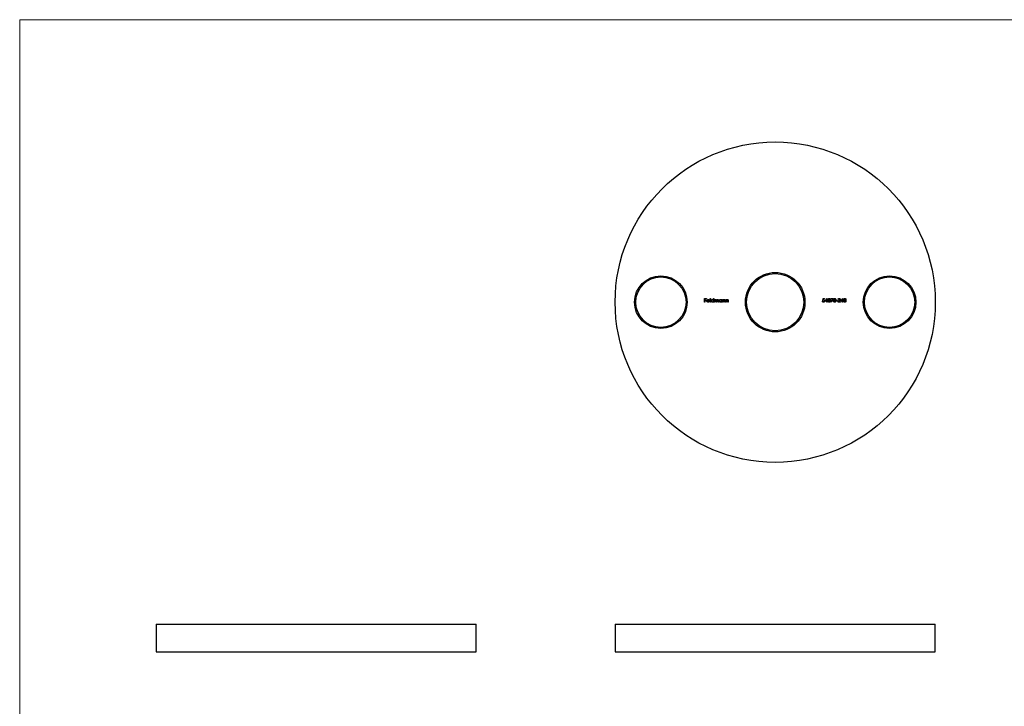
# Model space of a CAD drawing. Units: millimetres. Extents: x 7 to 438, y 7 to 308.
# Drawn here: x 7 to 223, y 158 to 308 of the extents above; entities that cross this region are included whole.
import ezdxf

# ---------------------------------------------------------------- set-up
doc = ezdxf.new("R2010")
doc.units = ezdxf.units.MM
doc.header["$LTSCALE"] = 1.5

msp = doc.modelspace()

# ---------------------------------------------------------------- linework, layer by layer
at = {"color": 7, "linetype": 'Continuous', "lineweight": 18}
for p, q in [((438, 307.5), (7.5, 307.5)), ((7.5, 307.5), (7.5, 7.5))]:
    msp.add_line(p, q, dxfattribs=at)
at = {"color": 7, "linetype": 'Continuous', "lineweight": 25}
for p, q in [((157.23, 246.59), (157.62, 246.59)), ((157.23, 245.79), (157.23, 246.59)), ((157.3, 245.79), (157.23, 245.79)), ((157.3, 246.51), (157.3, 246.26)), ((157.62, 246.51), (157.3, 246.51)), ((157.3, 246.26), (157.62, 246.26)), ((157.3, 246.18), (157.3, 245.79)), ((157.62, 246.18), (157.3, 246.18)), ((157.62, 246.59), (157.62, 246.51)), ((157.62, 246.26), (157.62, 246.18)), ((158.31, 246.07), (157.79, 246.07)), ((157.8, 246.14), (158.24, 246.14)), ((158.21, 245.98), (158.28, 245.94)), ((158.44, 246.61), (158.51, 246.61)), ((158.44, 245.79), (158.44, 246.61)), ((158.51, 245.79), (158.44, 245.79)), ((158.51, 246.61), (158.51, 245.79)), ((159.19, 246.26), (159.19, 246.61)), ((159.19, 246.61), (159.26, 246.61)), ((159.19, 245.79), (159.19, 245.89)), ((159.26, 245.79), (159.19, 245.79)), ((159.26, 246.61), (159.26, 245.79)), ((159.43, 246.37), (159.5, 246.37)), ((159.43, 245.79), (159.43, 246.37)), ((159.5, 245.79), (159.43, 245.79)), ((159.5, 246.37), (159.5, 246.27)), ((159.5, 246.04), (159.5, 245.79)), ((159.82, 245.79), (159.82, 246.09)), ((159.9, 245.79), (159.82, 245.79)), ((159.9, 246.02), (159.9, 245.79)), ((160.22, 245.79), (160.22, 246.11)), ((160.29, 245.79), (160.22, 245.79)), ((160.29, 246.11), (160.29, 245.79)), ((160.97, 246.27), (160.97, 246.37)), ((160.97, 246.37), (161.05, 246.37)), ((160.97, 245.79), (160.97, 245.89)), ((161.05, 245.79), (160.97, 245.79)), ((161.05, 246.37), (161.05, 245.79)), ((161.21, 246.37), (161.28, 246.37)), ((161.21, 245.79), (161.21, 246.37)), ((161.28, 245.79), (161.21, 245.79)), ((161.28, 246.37), (161.28, 246.27)), ((161.28, 246), (161.28, 245.79)), ((161.65, 245.79), (161.65, 246.07)), ((161.72, 245.79), (161.65, 245.79)), ((161.72, 246.09), (161.72, 245.79)), ((161.88, 246.37), (161.95, 246.37)), ((161.88, 245.79), (161.88, 246.37)), ((161.95, 245.79), (161.88, 245.79)), ((161.95, 246.37), (161.95, 246.27)), ((161.95, 246), (161.95, 245.79)), ((162.32, 245.79), (162.32, 246.07)), ((162.39, 245.79), (162.32, 245.79)), ((162.39, 246.09), (162.39, 245.79)), ((182.96, 246), (183.04, 246)), ((183.05, 246.19), (183.13, 246.59)), ((183.13, 246.59), (183.45, 246.59)), ((183.18, 246.51), (183.14, 246.3)), ((183.45, 246.51), (183.18, 246.51)), ((183.45, 246.59), (183.45, 246.51)), ((183.56, 245.98), (184, 246.61)), ((183.94, 245.98), (183.56, 245.98)), ((183.94, 246.4), (183.7, 246.06)), ((183.7, 246.06), (183.94, 246.06)), ((183.94, 246.06), (183.94, 246.4)), ((183.94, 245.79), (183.94, 245.98)), ((184.01, 245.79), (183.94, 245.79)), ((184, 246.61), (184.01, 246.61)), ((184.01, 246.61), (184.01, 246.06)), ((184.01, 246.06), (184.1, 246.06)), ((184.01, 245.98), (184.01, 245.79)), ((184.1, 245.98), (184.01, 245.98)), ((184.1, 246.06), (184.1, 245.98)), ((184.84, 246.59), (185.33, 246.59)), ((184.84, 246.51), (184.84, 246.59)), ((185.2, 246.51), (184.84, 246.51)), ((184.85, 245.81), (185.2, 246.51)), ((184.91, 245.77), (184.85, 245.81)), ((185.33, 246.59), (184.91, 245.77)), ((186.01, 246.14), (186.31, 246.14)), ((186.01, 246.06), (186.01, 246.14)), ((186.31, 246.06), (186.01, 246.06)), ((186.31, 246.14), (186.31, 246.06)), ((186.37, 245.79), (186.68, 246.12)), ((186.91, 245.79), (186.37, 245.79)), ((186.48, 246.34), (186.4, 246.34)), ((186.74, 246.09), (186.54, 245.87)), ((186.54, 245.87), (186.91, 245.87)), ((186.91, 245.87), (186.91, 245.79)), ((186.98, 245.98), (187.42, 246.61)), ((187.36, 245.98), (186.98, 245.98)), ((187.36, 246.4), (187.12, 246.06)), ((187.12, 246.06), (187.36, 246.06)), ((187.36, 246.06), (187.36, 246.4)), ((187.36, 245.79), (187.36, 245.98)), ((187.43, 245.79), (187.36, 245.79)), ((187.42, 246.61), (187.43, 246.61)), ((187.43, 246.61), (187.43, 246.06)), ((187.43, 246.06), (187.52, 246.06)), ((187.43, 245.98), (187.43, 245.79)), ((187.52, 245.98), (187.43, 245.98)), ((187.52, 246.06), (187.52, 245.98)), ((37.31, 175.42), (37.31, 169.42)), ((37.31, 175.42), (107.31, 175.42)), ((107.31, 169.42), (107.31, 175.42)), ((137.67, 175.42), (137.67, 169.42)), ((137.67, 175.42), (172.67, 175.42)), ((172.67, 175.42), (207.67, 175.42)), ((207.67, 169.42), (207.67, 175.42)), ((37.31, 169.42), (107.31, 169.42)), ((137.67, 169.42), (172.67, 169.42)), ((172.67, 169.42), (207.67, 169.42))]:
    msp.add_line(p, q, dxfattribs=at)
for centre, radius in [((172.67, 245.79), 35), ((172.67, 245.79), 6.5), ((172.67, 245.79), 6.25), ((147.67, 245.79), 5.75), ((147.67, 245.79), 5.5), ((197.67, 245.79), 5.75), ((197.67, 245.79), 5.5)]:
    msp.add_circle(centre, radius, dxfattribs=at)
for points, knots in [([(157.72, 246.08), (157.72, 246.09), (157.72, 246.11), (157.72, 246.13), (157.73, 246.16), (157.73, 246.18), (157.74, 246.21), (157.76, 246.23), (157.77, 246.25), (157.78, 246.27), (157.78, 246.28)], [0, 0, 0, 0, 0.128045, 0.253768, 0.377428, 0.500551, 0.623296, 0.746578, 0.872348, 1, 1, 1, 1]), ([(158.01, 245.78), (158, 245.78), (157.98, 245.78), (157.95, 245.79), (157.92, 245.8), (157.89, 245.81), (157.86, 245.82), (157.84, 245.83), (157.81, 245.85), (157.79, 245.87), (157.78, 245.9), (157.76, 245.92), (157.75, 245.95), (157.74, 245.97), (157.73, 246), (157.72, 246.03), (157.72, 246.05), (157.72, 246.07), (157.72, 246.08)], [0, 0, 0, 0, 0.0715758, 0.1396237, 0.2047886, 0.2681243, 0.3298006, 0.3912858, 0.4534155, 0.5165312, 0.5796082, 0.6410934, 0.7012662, 0.7606006, 0.8199389, 0.8789244, 0.9389852, 1, 1, 1, 1]), ([(157.78, 246.28), (157.79, 246.28), (157.81, 246.3), (157.83, 246.32), (157.86, 246.34), (157.88, 246.36), (157.91, 246.37), (157.94, 246.38), (157.98, 246.38), (158, 246.38), (158.01, 246.38)], [0, 0, 0, 0, 0.128851, 0.253207, 0.374634, 0.495346, 0.616346, 0.739634, 0.866826, 1, 1, 1, 1]), ([(157.79, 246.07), (157.79, 246.06), (157.79, 246.05), (157.79, 246.02), (157.8, 246), (157.81, 245.98), (157.81, 245.96), (157.82, 245.95), (157.84, 245.93), (157.85, 245.91), (157.87, 245.9), (157.88, 245.89), (157.9, 245.88), (157.92, 245.87), (157.94, 245.86), (157.96, 245.86), (157.98, 245.86), (157.99, 245.85), (158, 245.85)], [0, 0, 0, 0, 0.0684, 0.134507, 0.198437, 0.260813, 0.322103, 0.383326, 0.444956, 0.507715, 0.570157, 0.631123, 0.691288, 0.750888, 0.811006, 0.872301, 0.934989, 1, 1, 1, 1]), ([(157.87, 246.26), (157.86, 246.25), (157.85, 246.25), (157.84, 246.24), (157.83, 246.22), (157.83, 246.21), (157.82, 246.19), (157.81, 246.18), (157.8, 246.16), (157.8, 246.15), (157.8, 246.14)], [0, 0, 0, 0, 0.109988, 0.222589, 0.338513, 0.459696, 0.585519, 0.717507, 0.854661, 1, 1, 1, 1]), ([(158.02, 246.31), (158.01, 246.31), (157.99, 246.31), (157.97, 246.31), (157.95, 246.31), (157.93, 246.3), (157.92, 246.29), (157.9, 246.28), (157.88, 246.27), (157.87, 246.26), (157.87, 246.26)], [0, 0, 0, 0, 0.131099, 0.259155, 0.384183, 0.507245, 0.629078, 0.750656, 0.874032, 1, 1, 1, 1]), ([(158, 245.85), (158.01, 245.85), (158.02, 245.86), (158.04, 245.86), (158.06, 245.86), (158.08, 245.87), (158.1, 245.88), (158.12, 245.88), (158.14, 245.89), (158.15, 245.9), (158.17, 245.92), (158.18, 245.93), (158.2, 245.95), (158.21, 245.97), (158.21, 245.98)], [0, 0, 0, 0, 0.082586, 0.163866, 0.246242, 0.328475, 0.408777, 0.485646, 0.559593, 0.630686, 0.705718, 0.7916, 0.889805, 1, 1, 1, 1]), ([(158.01, 246.38), (158.02, 246.38), (158.05, 246.38), (158.08, 246.38), (158.11, 246.37), (158.14, 246.36), (158.17, 246.34), (158.2, 246.32), (158.22, 246.3), (158.24, 246.28), (158.25, 246.27)], [0, 0, 0, 0, 0.132049, 0.259049, 0.381904, 0.502516, 0.622728, 0.744726, 0.870101, 1, 1, 1, 1]), ([(158.28, 245.94), (158.27, 245.93), (158.26, 245.92), (158.25, 245.89), (158.23, 245.87), (158.21, 245.85), (158.19, 245.84), (158.17, 245.82), (158.14, 245.81), (158.12, 245.8), (158.09, 245.79), (158.07, 245.79), (158.04, 245.78), (158.02, 245.78), (158.01, 245.78)], [0, 0, 0, 0, 0.093379, 0.181678, 0.265531, 0.345673, 0.424227, 0.501941, 0.580038, 0.658311, 0.738548, 0.821877, 0.908792, 1, 1, 1, 1]), ([(158.24, 246.14), (158.23, 246.15), (158.23, 246.17), (158.22, 246.19), (158.21, 246.21), (158.19, 246.23), (158.18, 246.25), (158.16, 246.27), (158.14, 246.28), (158.12, 246.29), (158.09, 246.3), (158.07, 246.31), (158.04, 246.31), (158.02, 246.31), (158.02, 246.31)], [0, 0, 0, 0, 0.096247, 0.184762, 0.267251, 0.344156, 0.41971, 0.496679, 0.576718, 0.660354, 0.745288, 0.830084, 0.914442, 1, 1, 1, 1]), ([(158.25, 246.27), (158.25, 246.26), (158.26, 246.25), (158.27, 246.23), (158.28, 246.2), (158.29, 246.18), (158.3, 246.15), (158.3, 246.13), (158.31, 246.1), (158.31, 246.08), (158.31, 246.07)], [0, 0, 0, 0, 0.118522, 0.236255, 0.356174, 0.47725, 0.60154, 0.729618, 0.862158, 1, 1, 1, 1]), ([(158.65, 246.09), (158.65, 246.1), (158.66, 246.12), (158.66, 246.14), (158.67, 246.17), (158.68, 246.2), (158.69, 246.23), (158.7, 246.25), (158.72, 246.27), (158.74, 246.3), (158.77, 246.32), (158.79, 246.33), (158.82, 246.35), (158.84, 246.36), (158.87, 246.37), (158.9, 246.38), (158.93, 246.38), (158.95, 246.38), (158.96, 246.38)], [0, 0, 0, 0, 0.063781, 0.126093, 0.186924, 0.247601, 0.308037, 0.369349, 0.432257, 0.497022, 0.561849, 0.624889, 0.686996, 0.748051, 0.809562, 0.871617, 0.934879, 1, 1, 1, 1]), ([(158.96, 245.78), (158.95, 245.78), (158.93, 245.78), (158.9, 245.79), (158.87, 245.8), (158.84, 245.8), (158.81, 245.82), (158.79, 245.83), (158.77, 245.85), (158.74, 245.87), (158.72, 245.89), (158.7, 245.92), (158.69, 245.94), (158.68, 245.97), (158.67, 246), (158.66, 246.02), (158.66, 246.05), (158.65, 246.07), (158.65, 246.09)], [0, 0, 0, 0, 0.064627, 0.127448, 0.189025, 0.249958, 0.310703, 0.372084, 0.434702, 0.499345, 0.563968, 0.626519, 0.688074, 0.749265, 0.810309, 0.871887, 0.935039, 1, 1, 1, 1]), ([(158.96, 246.31), (158.95, 246.31), (158.93, 246.31), (158.9, 246.31), (158.87, 246.3), (158.84, 246.28), (158.82, 246.27), (158.79, 246.25), (158.77, 246.22), (158.76, 246.2), (158.74, 246.17), (158.73, 246.14), (158.73, 246.11), (158.73, 246.09), (158.73, 246.08)], [0, 0, 0, 0, 0.085932, 0.169615, 0.252508, 0.336288, 0.419796, 0.502054, 0.58513, 0.669605, 0.754153, 0.836637, 0.917999, 1, 1, 1, 1]), ([(158.73, 246.08), (158.73, 246.07), (158.73, 246.05), (158.73, 246.03), (158.74, 246), (158.76, 245.97), (158.77, 245.94), (158.79, 245.92), (158.82, 245.9), (158.84, 245.88), (158.87, 245.87), (158.9, 245.86), (158.93, 245.86), (158.95, 245.86), (158.96, 245.85)], [0, 0, 0, 0, 0.081603, 0.162886, 0.24526, 0.330598, 0.416053, 0.499796, 0.582965, 0.667088, 0.751256, 0.833327, 0.916243, 1, 1, 1, 1]), ([(158.96, 246.38), (158.97, 246.38), (158.99, 246.38), (159.03, 246.38), (159.06, 246.37), (159.09, 246.35), (159.12, 246.34), (159.15, 246.32), (159.17, 246.29), (159.19, 246.27), (159.19, 246.26)], [0, 0, 0, 0, 0.128854, 0.252926, 0.37451, 0.494374, 0.615296, 0.738572, 0.866273, 1, 1, 1, 1]), ([(159.19, 246.08), (159.19, 246.09), (159.19, 246.11), (159.19, 246.13), (159.18, 246.15), (159.18, 246.17), (159.17, 246.19), (159.16, 246.21), (159.14, 246.23), (159.13, 246.25), (159.11, 246.26), (159.09, 246.28), (159.07, 246.29), (159.05, 246.3), (159.03, 246.3), (159.01, 246.31), (158.98, 246.31), (158.97, 246.31), (158.96, 246.31)], [0, 0, 0, 0, 0.065629, 0.129178, 0.191204, 0.251894, 0.312484, 0.373467, 0.435119, 0.498409, 0.561758, 0.624194, 0.685104, 0.746116, 0.807626, 0.869976, 0.933956, 1, 1, 1, 1]), ([(158.96, 245.85), (158.97, 245.86), (158.99, 245.86), (159.02, 245.86), (159.05, 245.87), (159.08, 245.88), (159.1, 245.9), (159.13, 245.92), (159.15, 245.94), (159.16, 245.97), (159.18, 245.99), (159.19, 246.02), (159.19, 246.05), (159.19, 246.07), (159.19, 246.08)], [0, 0, 0, 0, 0.084811, 0.168251, 0.252698, 0.338394, 0.423266, 0.505727, 0.586327, 0.667655, 0.749026, 0.830435, 0.913447, 1, 1, 1, 1]), ([(159.19, 245.89), (159.19, 245.88), (159.17, 245.87), (159.14, 245.84), (159.12, 245.82), (159.09, 245.81), (159.06, 245.8), (159.02, 245.79), (158.99, 245.78), (158.97, 245.78), (158.96, 245.78)], [0, 0, 0, 0, 0.134279, 0.262438, 0.385788, 0.506666, 0.626784, 0.74818, 0.872388, 1, 1, 1, 1]), ([(159.5, 246.27), (159.51, 246.28), (159.52, 246.3), (159.54, 246.32), (159.56, 246.34), (159.57, 246.35), (159.58, 246.35)], [0, 0, 0, 0, 0.283567, 0.54242, 0.780667, 1, 1, 1, 1]), ([(159.69, 246.31), (159.68, 246.31), (159.66, 246.31), (159.64, 246.31), (159.61, 246.3), (159.59, 246.28), (159.57, 246.27), (159.55, 246.25), (159.53, 246.22), (159.52, 246.2), (159.52, 246.18), (159.51, 246.17), (159.51, 246.15), (159.5, 246.13), (159.5, 246.11), (159.5, 246.09), (159.5, 246.06), (159.5, 246.05), (159.5, 246.04)], [0, 0, 0, 0, 0.068674, 0.136865, 0.206105, 0.277525, 0.349756, 0.421232, 0.492888, 0.566622, 0.606208, 0.649702, 0.697299, 0.749147, 0.80489, 0.865491, 0.93024, 1, 1, 1, 1]), ([(159.58, 246.35), (159.59, 246.36), (159.61, 246.37), (159.64, 246.38), (159.67, 246.38), (159.69, 246.38), (159.7, 246.38)], [0, 0, 0, 0, 0.253734, 0.503035, 0.750014, 1, 1, 1, 1]), ([(159.82, 246.09), (159.82, 246.1), (159.82, 246.11), (159.82, 246.14), (159.82, 246.16), (159.82, 246.18), (159.82, 246.19), (159.82, 246.21), (159.81, 246.22), (159.81, 246.23), (159.8, 246.25), (159.79, 246.26), (159.78, 246.28), (159.77, 246.29), (159.75, 246.3), (159.73, 246.31), (159.71, 246.31), (159.69, 246.31), (159.69, 246.31)], [0, 0, 0, 0, 0.082502, 0.158726, 0.227662, 0.289849, 0.345327, 0.393791, 0.436254, 0.47184, 0.536292, 0.598966, 0.661461, 0.726129, 0.792024, 0.858694, 0.927329, 1, 1, 1, 1]), ([(159.7, 246.38), (159.71, 246.38), (159.72, 246.38), (159.74, 246.38), (159.76, 246.37), (159.78, 246.37), (159.8, 246.36), (159.81, 246.35), (159.83, 246.34), (159.84, 246.32), (159.85, 246.31), (159.86, 246.29), (159.87, 246.27), (159.88, 246.25), (159.88, 246.24)], [0, 0, 0, 0, 0.084142, 0.166513, 0.248807, 0.331802, 0.412934, 0.490462, 0.566115, 0.639483, 0.716252, 0.802167, 0.895845, 1, 1, 1, 1]), ([(159.88, 246.24), (159.89, 246.25), (159.89, 246.26), (159.9, 246.28), (159.91, 246.29), (159.93, 246.3), (159.94, 246.32), (159.95, 246.33), (159.96, 246.34), (159.98, 246.35), (160, 246.36), (160.03, 246.38), (160.06, 246.38), (160.09, 246.38), (160.1, 246.38)], [0, 0, 0, 0, 0.07175, 0.141195, 0.20907, 0.27478, 0.339409, 0.402792, 0.465244, 0.527122, 0.647678, 0.765033, 0.881641, 1, 1, 1, 1]), ([(160.08, 246.31), (160.07, 246.31), (160.06, 246.31), (160.03, 246.31), (160.01, 246.3), (159.98, 246.28), (159.96, 246.26), (159.94, 246.24), (159.93, 246.22), (159.92, 246.2), (159.91, 246.18), (159.91, 246.16), (159.9, 246.15), (159.9, 246.12), (159.9, 246.1), (159.9, 246.08), (159.9, 246.05), (159.9, 246.03), (159.9, 246.02)], [0, 0, 0, 0, 0.068195, 0.135051, 0.201994, 0.270718, 0.339961, 0.408026, 0.476763, 0.547303, 0.585601, 0.62883, 0.677123, 0.731177, 0.789786, 0.854311, 0.924358, 1, 1, 1, 1]), ([(160.22, 246.11), (160.22, 246.12), (160.22, 246.13), (160.22, 246.15), (160.22, 246.17), (160.22, 246.19), (160.22, 246.2), (160.21, 246.21), (160.21, 246.23), (160.21, 246.24), (160.2, 246.25), (160.19, 246.27), (160.18, 246.28), (160.16, 246.29), (160.14, 246.3), (160.13, 246.31), (160.11, 246.31), (160.09, 246.31), (160.08, 246.31)], [0, 0, 0, 0, 0.078339, 0.150556, 0.21614, 0.275666, 0.329245, 0.37644, 0.417835, 0.453224, 0.517794, 0.581282, 0.645384, 0.712083, 0.780678, 0.850235, 0.923211, 1, 1, 1, 1]), ([(160.1, 246.38), (160.11, 246.38), (160.13, 246.38), (160.15, 246.38), (160.18, 246.37), (160.2, 246.35), (160.22, 246.34), (160.24, 246.32), (160.26, 246.3), (160.27, 246.27), (160.28, 246.25), (160.28, 246.24), (160.28, 246.22), (160.29, 246.2), (160.29, 246.18), (160.29, 246.16), (160.29, 246.13), (160.29, 246.12), (160.29, 246.11)], [0, 0, 0, 0, 0.075587, 0.147931, 0.218604, 0.289261, 0.359499, 0.429466, 0.500578, 0.574124, 0.613633, 0.656831, 0.704041, 0.754995, 0.80975, 0.868863, 0.932401, 1, 1, 1, 1]), ([(160.44, 246.09), (160.44, 246.1), (160.44, 246.12), (160.44, 246.14), (160.45, 246.17), (160.46, 246.2), (160.47, 246.23), (160.49, 246.25), (160.5, 246.27), (160.52, 246.3), (160.55, 246.32), (160.57, 246.33), (160.6, 246.35), (160.62, 246.36), (160.65, 246.37), (160.68, 246.38), (160.71, 246.38), (160.73, 246.38), (160.74, 246.38)], [0, 0, 0, 0, 0.063781, 0.126093, 0.186924, 0.247601, 0.308037, 0.369349, 0.432257, 0.497022, 0.561849, 0.624889, 0.686996, 0.748051, 0.809562, 0.871617, 0.934879, 1, 1, 1, 1]), ([(160.74, 245.78), (160.73, 245.78), (160.71, 245.78), (160.68, 245.79), (160.65, 245.8), (160.62, 245.8), (160.6, 245.82), (160.57, 245.83), (160.55, 245.85), (160.52, 245.87), (160.5, 245.89), (160.48, 245.92), (160.47, 245.94), (160.46, 245.97), (160.45, 246), (160.44, 246.02), (160.44, 246.05), (160.44, 246.07), (160.44, 246.09)], [0, 0, 0, 0, 0.064627, 0.127448, 0.189025, 0.249958, 0.310703, 0.372084, 0.434702, 0.499345, 0.563968, 0.626519, 0.688074, 0.749265, 0.810309, 0.871887, 0.935039, 1, 1, 1, 1]), ([(160.74, 246.31), (160.73, 246.31), (160.71, 246.31), (160.68, 246.31), (160.65, 246.3), (160.62, 246.28), (160.6, 246.27), (160.57, 246.25), (160.55, 246.22), (160.54, 246.2), (160.52, 246.17), (160.51, 246.14), (160.51, 246.11), (160.51, 246.09), (160.51, 246.08)], [0, 0, 0, 0, 0.085932, 0.169615, 0.252508, 0.336288, 0.419796, 0.502054, 0.58513, 0.669605, 0.754153, 0.836637, 0.917999, 1, 1, 1, 1]), ([(160.51, 246.08), (160.51, 246.07), (160.51, 246.05), (160.51, 246.03), (160.52, 246), (160.54, 245.97), (160.56, 245.94), (160.58, 245.92), (160.6, 245.9), (160.62, 245.88), (160.65, 245.87), (160.68, 245.86), (160.71, 245.86), (160.73, 245.86), (160.74, 245.85)], [0, 0, 0, 0, 0.081603, 0.162886, 0.24526, 0.330598, 0.416053, 0.499796, 0.582965, 0.667088, 0.751256, 0.833327, 0.916243, 1, 1, 1, 1]), ([(160.74, 246.38), (160.75, 246.38), (160.77, 246.38), (160.81, 246.38), (160.84, 246.37), (160.87, 246.36), (160.9, 246.34), (160.93, 246.32), (160.95, 246.29), (160.97, 246.28), (160.97, 246.27)], [0, 0, 0, 0, 0.129864, 0.254656, 0.376579, 0.495821, 0.615652, 0.738146, 0.865646, 1, 1, 1, 1]), ([(160.97, 246.08), (160.97, 246.09), (160.97, 246.11), (160.97, 246.13), (160.97, 246.15), (160.96, 246.17), (160.95, 246.19), (160.94, 246.21), (160.92, 246.23), (160.91, 246.25), (160.89, 246.26), (160.87, 246.28), (160.85, 246.29), (160.83, 246.3), (160.81, 246.3), (160.79, 246.31), (160.76, 246.31), (160.75, 246.31), (160.74, 246.31)], [0, 0, 0, 0, 0.065629, 0.129178, 0.191204, 0.251894, 0.312484, 0.373467, 0.435119, 0.498409, 0.561758, 0.624194, 0.685104, 0.746116, 0.807626, 0.869976, 0.933956, 1, 1, 1, 1]), ([(160.74, 245.85), (160.75, 245.86), (160.77, 245.86), (160.8, 245.86), (160.83, 245.87), (160.86, 245.88), (160.88, 245.9), (160.91, 245.92), (160.93, 245.94), (160.94, 245.97), (160.96, 245.99), (160.97, 246.02), (160.97, 246.05), (160.97, 246.07), (160.97, 246.08)], [0, 0, 0, 0, 0.084811, 0.168251, 0.252698, 0.338394, 0.423266, 0.505727, 0.586327, 0.667655, 0.749026, 0.830435, 0.913447, 1, 1, 1, 1]), ([(160.97, 245.89), (160.97, 245.88), (160.95, 245.87), (160.92, 245.84), (160.9, 245.82), (160.87, 245.81), (160.84, 245.8), (160.81, 245.79), (160.77, 245.78), (160.75, 245.78), (160.74, 245.78)], [0, 0, 0, 0, 0.134279, 0.262438, 0.385788, 0.506666, 0.626784, 0.74818, 0.872388, 1, 1, 1, 1]), ([(161.28, 246.27), (161.29, 246.28), (161.3, 246.3), (161.33, 246.32), (161.35, 246.34), (161.38, 246.36), (161.41, 246.37), (161.44, 246.38), (161.47, 246.38), (161.49, 246.38), (161.5, 246.38)], [0, 0, 0, 0, 0.140984, 0.273154, 0.398955, 0.519903, 0.63809, 0.756575, 0.876853, 1, 1, 1, 1]), ([(161.29, 246.16), (161.29, 246.16), (161.29, 246.15), (161.29, 246.13), (161.28, 246.12), (161.28, 246.1), (161.28, 246.08), (161.28, 246.05), (161.28, 246.03), (161.28, 246.01), (161.28, 246)], [0, 0, 0, 0, 0.076995, 0.167615, 0.271052, 0.38946, 0.520843, 0.666399, 0.826094, 1, 1, 1, 1]), ([(161.49, 246.31), (161.48, 246.31), (161.47, 246.31), (161.45, 246.31), (161.44, 246.31), (161.42, 246.3), (161.41, 246.3), (161.39, 246.29), (161.38, 246.28), (161.36, 246.27), (161.35, 246.26), (161.34, 246.25), (161.33, 246.23), (161.32, 246.22), (161.31, 246.21), (161.3, 246.19), (161.3, 246.17), (161.29, 246.16), (161.29, 246.16)], [0, 0, 0, 0, 0.063996, 0.126647, 0.189014, 0.250444, 0.312352, 0.374055, 0.437639, 0.502422, 0.567486, 0.630713, 0.692886, 0.754359, 0.815189, 0.876097, 0.938005, 1, 1, 1, 1]), ([(161.64, 246.2), (161.64, 246.21), (161.63, 246.22), (161.62, 246.25), (161.6, 246.27), (161.59, 246.28), (161.57, 246.3), (161.54, 246.31), (161.52, 246.31), (161.5, 246.31), (161.49, 246.31)], [0, 0, 0, 0, 0.135529, 0.260158, 0.378433, 0.493142, 0.609254, 0.729962, 0.859251, 1, 1, 1, 1]), ([(161.5, 246.38), (161.51, 246.38), (161.53, 246.38), (161.56, 246.38), (161.59, 246.37), (161.62, 246.35), (161.64, 246.33), (161.66, 246.31), (161.68, 246.29), (161.69, 246.27), (161.7, 246.25), (161.7, 246.23), (161.71, 246.21), (161.71, 246.19), (161.71, 246.17), (161.72, 246.14), (161.72, 246.12), (161.72, 246.1), (161.72, 246.09)], [0, 0, 0, 0, 0.0772353, 0.1512438, 0.2234188, 0.2958043, 0.3672332, 0.4371135, 0.506714, 0.5782254, 0.6166327, 0.6584065, 0.704511, 0.7548195, 0.8093444, 0.8682833, 0.9320774, 1, 1, 1, 1]), ([(161.65, 246.07), (161.65, 246.07), (161.65, 246.09), (161.65, 246.11), (161.65, 246.13), (161.64, 246.15), (161.64, 246.16), (161.64, 246.18), (161.64, 246.19), (161.64, 246.2), (161.64, 246.2)], [0, 0, 0, 0, 0.17885, 0.34211, 0.489827, 0.622057, 0.740079, 0.841482, 0.928908, 1, 1, 1, 1]), ([(161.95, 246.27), (161.96, 246.28), (161.97, 246.3), (162, 246.32), (162.02, 246.34), (162.05, 246.36), (162.08, 246.37), (162.11, 246.38), (162.14, 246.38), (162.16, 246.38), (162.17, 246.38)], [0, 0, 0, 0, 0.140984, 0.273154, 0.398955, 0.519903, 0.63809, 0.756575, 0.876853, 1, 1, 1, 1]), ([(161.96, 246.16), (161.96, 246.16), (161.96, 246.15), (161.96, 246.13), (161.96, 246.12), (161.95, 246.1), (161.95, 246.08), (161.95, 246.05), (161.95, 246.03), (161.95, 246.01), (161.95, 246)], [0, 0, 0, 0, 0.076995, 0.167615, 0.271052, 0.38946, 0.520843, 0.666399, 0.826094, 1, 1, 1, 1]), ([(162.16, 246.31), (162.15, 246.31), (162.14, 246.31), (162.13, 246.31), (162.11, 246.31), (162.09, 246.3), (162.08, 246.3), (162.06, 246.29), (162.05, 246.28), (162.03, 246.27), (162.02, 246.26), (162.01, 246.25), (162, 246.23), (161.99, 246.22), (161.98, 246.21), (161.97, 246.19), (161.97, 246.17), (161.96, 246.16), (161.96, 246.16)], [0, 0, 0, 0, 0.063996, 0.126647, 0.189014, 0.250444, 0.312352, 0.374055, 0.437639, 0.502422, 0.567486, 0.630713, 0.692886, 0.754359, 0.815189, 0.876097, 0.938005, 1, 1, 1, 1]), ([(162.31, 246.2), (162.31, 246.21), (162.3, 246.22), (162.29, 246.25), (162.28, 246.27), (162.26, 246.28), (162.24, 246.3), (162.21, 246.31), (162.19, 246.31), (162.17, 246.31), (162.16, 246.31)], [0, 0, 0, 0, 0.135529, 0.260158, 0.378433, 0.493142, 0.609254, 0.729962, 0.859251, 1, 1, 1, 1]), ([(162.17, 246.38), (162.18, 246.38), (162.2, 246.38), (162.23, 246.38), (162.26, 246.37), (162.29, 246.35), (162.31, 246.33), (162.33, 246.31), (162.35, 246.29), (162.36, 246.27), (162.37, 246.25), (162.38, 246.23), (162.38, 246.21), (162.38, 246.19), (162.39, 246.17), (162.39, 246.14), (162.39, 246.12), (162.39, 246.1), (162.39, 246.09)], [0, 0, 0, 0, 0.0772353, 0.1512438, 0.2234188, 0.2958043, 0.3672332, 0.4371135, 0.506714, 0.5782254, 0.6166327, 0.6584065, 0.704511, 0.7548195, 0.8093444, 0.8682833, 0.9320774, 1, 1, 1, 1]), ([(162.32, 246.07), (162.32, 246.07), (162.32, 246.09), (162.32, 246.11), (162.32, 246.13), (162.32, 246.15), (162.31, 246.16), (162.31, 246.18), (162.31, 246.19), (162.31, 246.2), (162.31, 246.2)], [0, 0, 0, 0, 0.17885, 0.34211, 0.489827, 0.622057, 0.740079, 0.841482, 0.928908, 1, 1, 1, 1]), ([(183.21, 245.77), (183.2, 245.77), (183.18, 245.77), (183.16, 245.78), (183.14, 245.78), (183.12, 245.79), (183.1, 245.8), (183.08, 245.81), (183.06, 245.82), (183.04, 245.84), (183.03, 245.85), (183.01, 245.87), (183, 245.89), (182.99, 245.91), (182.98, 245.93), (182.97, 245.95), (182.97, 245.97), (182.97, 245.99), (182.96, 246)], [0, 0, 0, 0, 0.065435, 0.128735, 0.190276, 0.250777, 0.31088, 0.370805, 0.431559, 0.49348, 0.555853, 0.617262, 0.678601, 0.740657, 0.802944, 0.866775, 0.932333, 1, 1, 1, 1]), ([(183.04, 246), (183.04, 245.99), (183.04, 245.97), (183.05, 245.95), (183.06, 245.94), (183.07, 245.92), (183.08, 245.91), (183.1, 245.89), (183.11, 245.88), (183.13, 245.87), (183.15, 245.86), (183.17, 245.86), (183.19, 245.86), (183.2, 245.85), (183.21, 245.85)], [0, 0, 0, 0, 0.094698, 0.182014, 0.264406, 0.342045, 0.418973, 0.496386, 0.577255, 0.661406, 0.746637, 0.831347, 0.915196, 1, 1, 1, 1]), ([(183.22, 246.23), (183.21, 246.23), (183.2, 246.23), (183.18, 246.23), (183.16, 246.23), (183.14, 246.22), (183.12, 246.22), (183.09, 246.21), (183.07, 246.2), (183.05, 246.19), (183.05, 246.19)], [0, 0, 0, 0, 0.1030798, 0.2110204, 0.3259632, 0.4464998, 0.5746344, 0.7088999, 0.851186, 1, 1, 1, 1]), ([(183.14, 246.3), (183.15, 246.3), (183.16, 246.3), (183.19, 246.31), (183.21, 246.31), (183.23, 246.31), (183.23, 246.31)], [0, 0, 0, 0, 0.275068, 0.532901, 0.773973, 1, 1, 1, 1]), ([(183.21, 245.85), (183.22, 245.85), (183.23, 245.86), (183.25, 245.86), (183.27, 245.86), (183.29, 245.87), (183.31, 245.88), (183.32, 245.89), (183.34, 245.9), (183.35, 245.91), (183.37, 245.93), (183.38, 245.94), (183.39, 245.96), (183.4, 245.98), (183.4, 246), (183.41, 246.01), (183.41, 246.04), (183.41, 246.05), (183.41, 246.06)], [0, 0, 0, 0, 0.064204, 0.126419, 0.187672, 0.248041, 0.308337, 0.36969, 0.431725, 0.49597, 0.559779, 0.622313, 0.683925, 0.745104, 0.806749, 0.869093, 0.933293, 1, 1, 1, 1]), ([(183.48, 246.05), (183.48, 246.05), (183.48, 246.03), (183.48, 246.01), (183.48, 246), (183.47, 245.98), (183.47, 245.96), (183.46, 245.94), (183.46, 245.93), (183.45, 245.91), (183.44, 245.89), (183.43, 245.88), (183.42, 245.86), (183.4, 245.85), (183.39, 245.84), (183.38, 245.83), (183.36, 245.82), (183.35, 245.81), (183.33, 245.8), (183.32, 245.79), (183.3, 245.79), (183.28, 245.78), (183.26, 245.78), (183.25, 245.78), (183.23, 245.77), (183.21, 245.77), (183.21, 245.77)], [0, 0, 0, 0, 0.044012, 0.087429, 0.13011, 0.172543, 0.214195, 0.256275, 0.298269, 0.340356, 0.382404, 0.423406, 0.464232, 0.504057, 0.543842, 0.583267, 0.623086, 0.66291, 0.70323, 0.743614, 0.784555, 0.825761, 0.867766, 0.910751, 0.954917, 1, 1, 1, 1]), ([(183.41, 246.06), (183.41, 246.06), (183.41, 246.07), (183.41, 246.09), (183.41, 246.11), (183.4, 246.13), (183.39, 246.14), (183.38, 246.16), (183.37, 246.17), (183.36, 246.18), (183.35, 246.19), (183.33, 246.2), (183.32, 246.21), (183.3, 246.22), (183.28, 246.22), (183.26, 246.23), (183.24, 246.23), (183.23, 246.23), (183.22, 246.23)], [0, 0, 0, 0, 0.065364, 0.127475, 0.188336, 0.247203, 0.305628, 0.363605, 0.422603, 0.482641, 0.543265, 0.604095, 0.664953, 0.727207, 0.791428, 0.858028, 0.927023, 1, 1, 1, 1]), ([(183.23, 246.31), (183.24, 246.31), (183.26, 246.31), (183.29, 246.31), (183.31, 246.3), (183.33, 246.29), (183.35, 246.28), (183.38, 246.27), (183.39, 246.26), (183.41, 246.24), (183.43, 246.22), (183.44, 246.2), (183.46, 246.18), (183.47, 246.16), (183.47, 246.13), (183.48, 246.11), (183.48, 246.08), (183.48, 246.06), (183.48, 246.05)], [0, 0, 0, 0, 0.065791, 0.129362, 0.190756, 0.251258, 0.310777, 0.370654, 0.431036, 0.492864, 0.555071, 0.61634, 0.676976, 0.738326, 0.800812, 0.864812, 0.931063, 1, 1, 1, 1]), ([(184.18, 246.19), (184.18, 246.2), (184.18, 246.23), (184.18, 246.26), (184.18, 246.3), (184.18, 246.33), (184.19, 246.36), (184.19, 246.39), (184.2, 246.41), (184.21, 246.43), (184.22, 246.45), (184.23, 246.47), (184.24, 246.49), (184.25, 246.51), (184.26, 246.52), (184.27, 246.54), (184.29, 246.55), (184.3, 246.56), (184.32, 246.57), (184.34, 246.58), (184.35, 246.59), (184.37, 246.6), (184.39, 246.6), (184.4, 246.61), (184.42, 246.61), (184.43, 246.61), (184.44, 246.61)], [0, 0, 0, 0, 0.068594, 0.133245, 0.19431, 0.251276, 0.30451, 0.354231, 0.400476, 0.443406, 0.48401, 0.523247, 0.561036, 0.597894, 0.633512, 0.6685, 0.702875, 0.737065, 0.770672, 0.803567, 0.836183, 0.868462, 0.900848, 0.933467, 0.966258, 1, 1, 1, 1]), ([(184.44, 245.77), (184.43, 245.77), (184.42, 245.77), (184.4, 245.78), (184.39, 245.78), (184.37, 245.78), (184.35, 245.79), (184.34, 245.8), (184.32, 245.81), (184.3, 245.82), (184.29, 245.83), (184.28, 245.84), (184.26, 245.86), (184.25, 245.87), (184.24, 245.89), (184.23, 245.91), (184.22, 245.93), (184.21, 245.95), (184.2, 245.97), (184.19, 246), (184.19, 246.02), (184.18, 246.05), (184.18, 246.08), (184.18, 246.12), (184.18, 246.15), (184.18, 246.18), (184.18, 246.19)], [0, 0, 0, 0, 0.033791, 0.066629, 0.099295, 0.131651, 0.163609, 0.196131, 0.228933, 0.262192, 0.296029, 0.330259, 0.365105, 0.400999, 0.43791, 0.476001, 0.515551, 0.556588, 0.599944, 0.646608, 0.696401, 0.749757, 0.806838, 0.867422, 0.93188, 1, 1, 1, 1]), ([(184.44, 246.53), (184.43, 246.53), (184.42, 246.52), (184.39, 246.52), (184.37, 246.51), (184.35, 246.49), (184.33, 246.48), (184.32, 246.47), (184.31, 246.46), (184.3, 246.45), (184.29, 246.44), (184.28, 246.42), (184.28, 246.41), (184.27, 246.39), (184.27, 246.37), (184.26, 246.35), (184.26, 246.33), (184.25, 246.31), (184.25, 246.28), (184.25, 246.25), (184.25, 246.22), (184.25, 246.2), (184.25, 246.19)], [0, 0, 0, 0, 0.060389, 0.120888, 0.182614, 0.247365, 0.281082, 0.314872, 0.349216, 0.384592, 0.421009, 0.45806, 0.496725, 0.537154, 0.580057, 0.627112, 0.678324, 0.733973, 0.793739, 0.857708, 0.926695, 1, 1, 1, 1]), ([(184.25, 246.19), (184.25, 246.18), (184.25, 246.16), (184.25, 246.13), (184.25, 246.1), (184.25, 246.08), (184.26, 246.05), (184.26, 246.03), (184.26, 246.01), (184.27, 245.99), (184.28, 245.98), (184.28, 245.96), (184.29, 245.95), (184.3, 245.93), (184.31, 245.92), (184.32, 245.91), (184.33, 245.9), (184.35, 245.89), (184.37, 245.87), (184.39, 245.86), (184.42, 245.86), (184.43, 245.86), (184.44, 245.85)], [0, 0, 0, 0, 0.07296, 0.1416, 0.205587, 0.265332, 0.320634, 0.371501, 0.41848, 0.461394, 0.501833, 0.540509, 0.577889, 0.614316, 0.649702, 0.68457, 0.718634, 0.75236, 0.817631, 0.879708, 0.939958, 1, 1, 1, 1]), ([(184.44, 246.61), (184.45, 246.61), (184.46, 246.61), (184.48, 246.6), (184.5, 246.6), (184.51, 246.6), (184.53, 246.59), (184.55, 246.58), (184.56, 246.57), (184.58, 246.56), (184.6, 246.55), (184.61, 246.54), (184.62, 246.52), (184.64, 246.51), (184.65, 246.49), (184.66, 246.47), (184.67, 246.45), (184.68, 246.43), (184.69, 246.41), (184.69, 246.38), (184.7, 246.35), (184.71, 246.32), (184.71, 246.29), (184.71, 246.26), (184.71, 246.23), (184.71, 246.2), (184.71, 246.19)], [0, 0, 0, 0, 0.033788, 0.067226, 0.099841, 0.132545, 0.16513, 0.198011, 0.23128, 0.265044, 0.299216, 0.334359, 0.369695, 0.406258, 0.443804, 0.482982, 0.523085, 0.565267, 0.609343, 0.656393, 0.705887, 0.758326, 0.813833, 0.872795, 0.934723, 1, 1, 1, 1]), ([(184.64, 246.19), (184.64, 246.2), (184.64, 246.22), (184.64, 246.25), (184.64, 246.27), (184.64, 246.3), (184.63, 246.32), (184.63, 246.34), (184.62, 246.36), (184.62, 246.38), (184.61, 246.4), (184.6, 246.42), (184.59, 246.43), (184.59, 246.45), (184.58, 246.46), (184.57, 246.47), (184.55, 246.48), (184.54, 246.49), (184.52, 246.51), (184.49, 246.52), (184.47, 246.52), (184.45, 246.53), (184.44, 246.53)], [0, 0, 0, 0, 0.0656764, 0.128493, 0.1881472, 0.2450741, 0.2994124, 0.350857, 0.3998786, 0.4466052, 0.4911848, 0.5333035, 0.573777, 0.6124477, 0.6495158, 0.6854481, 0.7202744, 0.7540038, 0.8190869, 0.8805022, 0.9403157, 1, 1, 1, 1]), ([(184.71, 246.19), (184.71, 246.18), (184.71, 246.15), (184.71, 246.12), (184.71, 246.09), (184.71, 246.06), (184.7, 246.03), (184.7, 246), (184.69, 245.98), (184.68, 245.95), (184.67, 245.93), (184.66, 245.91), (184.65, 245.89), (184.64, 245.87), (184.62, 245.86), (184.61, 245.84), (184.6, 245.83), (184.58, 245.82), (184.56, 245.81), (184.55, 245.8), (184.53, 245.79), (184.51, 245.78), (184.5, 245.78), (184.48, 245.78), (184.46, 245.77), (184.45, 245.77), (184.44, 245.77)], [0, 0, 0, 0, 0.06506, 0.12705, 0.185506, 0.240752, 0.292964, 0.342446, 0.388918, 0.432675, 0.474526, 0.51467, 0.553643, 0.591461, 0.627839, 0.663419, 0.698598, 0.733203, 0.767395, 0.800835, 0.834007, 0.866988, 0.899725, 0.932706, 0.966178, 1, 1, 1, 1]), ([(184.44, 245.85), (184.45, 245.86), (184.47, 245.86), (184.5, 245.86), (184.52, 245.87), (184.54, 245.89), (184.55, 245.9), (184.56, 245.91), (184.57, 245.92), (184.58, 245.93), (184.59, 245.94), (184.6, 245.96), (184.61, 245.97), (184.61, 245.99), (184.61, 245.99)], [0, 0, 0, 0, 0.1128018, 0.2252034, 0.3396628, 0.459731, 0.5217844, 0.5839687, 0.6482104, 0.7139105, 0.781027, 0.8514662, 0.9240585, 1, 1, 1, 1]), ([(184.61, 245.99), (184.62, 246), (184.62, 246.01), (184.63, 246.03), (184.63, 246.06), (184.64, 246.08), (184.64, 246.11), (184.64, 246.13), (184.64, 246.16), (184.64, 246.18), (184.64, 246.19)], [0, 0, 0, 0, 0.110588, 0.224542, 0.342503, 0.464324, 0.590756, 0.722227, 0.858843, 1, 1, 1, 1]), ([(185.4, 246.19), (185.4, 246.2), (185.4, 246.23), (185.4, 246.26), (185.4, 246.3), (185.4, 246.33), (185.41, 246.36), (185.41, 246.39), (185.42, 246.41), (185.43, 246.43), (185.44, 246.45), (185.45, 246.47), (185.46, 246.49), (185.47, 246.51), (185.48, 246.52), (185.5, 246.54), (185.51, 246.55), (185.52, 246.56), (185.54, 246.57), (185.56, 246.58), (185.57, 246.59), (185.59, 246.6), (185.61, 246.6), (185.62, 246.61), (185.64, 246.61), (185.66, 246.61), (185.66, 246.61)], [0, 0, 0, 0, 0.068594, 0.133245, 0.19431, 0.251276, 0.30451, 0.354231, 0.400476, 0.443406, 0.48401, 0.523247, 0.561036, 0.597894, 0.633512, 0.6685, 0.702875, 0.737065, 0.770672, 0.803567, 0.836183, 0.868462, 0.900848, 0.933467, 0.966258, 1, 1, 1, 1]), ([(185.66, 245.77), (185.66, 245.77), (185.64, 245.77), (185.62, 245.78), (185.61, 245.78), (185.59, 245.78), (185.57, 245.79), (185.56, 245.8), (185.54, 245.81), (185.53, 245.82), (185.51, 245.83), (185.5, 245.84), (185.48, 245.86), (185.47, 245.87), (185.46, 245.89), (185.45, 245.91), (185.44, 245.93), (185.43, 245.95), (185.42, 245.97), (185.42, 246), (185.41, 246.02), (185.4, 246.05), (185.4, 246.08), (185.4, 246.12), (185.4, 246.15), (185.4, 246.18), (185.4, 246.19)], [0, 0, 0, 0, 0.033791, 0.066629, 0.099295, 0.131651, 0.163609, 0.196131, 0.228933, 0.262192, 0.296029, 0.330259, 0.365105, 0.400999, 0.43791, 0.476001, 0.515551, 0.556588, 0.599944, 0.646608, 0.696401, 0.749757, 0.806838, 0.867422, 0.93188, 1, 1, 1, 1]), ([(185.66, 246.53), (185.66, 246.53), (185.64, 246.52), (185.61, 246.52), (185.59, 246.51), (185.57, 246.49), (185.55, 246.48), (185.54, 246.47), (185.53, 246.46), (185.52, 246.45), (185.51, 246.44), (185.51, 246.42), (185.5, 246.41), (185.49, 246.39), (185.49, 246.37), (185.48, 246.35), (185.48, 246.33), (185.47, 246.31), (185.47, 246.28), (185.47, 246.25), (185.47, 246.22), (185.47, 246.2), (185.47, 246.19)], [0, 0, 0, 0, 0.060389, 0.120888, 0.182614, 0.247365, 0.281082, 0.314872, 0.349216, 0.384592, 0.421009, 0.45806, 0.496725, 0.537154, 0.580057, 0.627112, 0.678324, 0.733973, 0.793739, 0.857708, 0.926695, 1, 1, 1, 1]), ([(185.47, 246.19), (185.47, 246.18), (185.47, 246.16), (185.47, 246.13), (185.47, 246.1), (185.47, 246.08), (185.48, 246.05), (185.48, 246.03), (185.49, 246.01), (185.49, 245.99), (185.5, 245.98), (185.51, 245.96), (185.51, 245.95), (185.52, 245.93), (185.53, 245.92), (185.54, 245.91), (185.55, 245.9), (185.57, 245.89), (185.59, 245.87), (185.61, 245.86), (185.64, 245.86), (185.66, 245.86), (185.66, 245.85)], [0, 0, 0, 0, 0.07296, 0.1416, 0.205587, 0.265332, 0.320634, 0.371501, 0.41848, 0.461394, 0.501833, 0.540509, 0.577889, 0.614316, 0.649702, 0.68457, 0.718634, 0.75236, 0.817631, 0.879708, 0.939958, 1, 1, 1, 1]), ([(185.66, 246.61), (185.67, 246.61), (185.68, 246.61), (185.7, 246.6), (185.72, 246.6), (185.73, 246.6), (185.75, 246.59), (185.77, 246.58), (185.79, 246.57), (185.8, 246.56), (185.82, 246.55), (185.83, 246.54), (185.84, 246.52), (185.86, 246.51), (185.87, 246.49), (185.88, 246.47), (185.89, 246.45), (185.9, 246.43), (185.91, 246.41), (185.92, 246.38), (185.92, 246.35), (185.93, 246.32), (185.93, 246.29), (185.93, 246.26), (185.94, 246.23), (185.94, 246.2), (185.94, 246.19)], [0, 0, 0, 0, 0.033788, 0.067226, 0.099841, 0.132545, 0.16513, 0.198011, 0.23128, 0.265044, 0.299216, 0.334359, 0.369695, 0.406258, 0.443804, 0.482982, 0.523085, 0.565267, 0.609343, 0.656393, 0.705887, 0.758326, 0.813833, 0.872795, 0.934723, 1, 1, 1, 1]), ([(185.86, 246.19), (185.86, 246.2), (185.86, 246.22), (185.86, 246.25), (185.86, 246.27), (185.86, 246.3), (185.85, 246.32), (185.85, 246.34), (185.84, 246.36), (185.84, 246.38), (185.83, 246.4), (185.82, 246.42), (185.82, 246.43), (185.81, 246.45), (185.8, 246.46), (185.79, 246.47), (185.78, 246.48), (185.76, 246.49), (185.74, 246.51), (185.72, 246.52), (185.69, 246.52), (185.67, 246.53), (185.66, 246.53)], [0, 0, 0, 0, 0.0656764, 0.128493, 0.1881472, 0.2450741, 0.2994124, 0.350857, 0.3998786, 0.4466052, 0.4911848, 0.5333035, 0.573777, 0.6124477, 0.6495158, 0.6854481, 0.7202744, 0.7540038, 0.8190869, 0.8805022, 0.9403157, 1, 1, 1, 1]), ([(185.94, 246.19), (185.94, 246.18), (185.94, 246.15), (185.93, 246.12), (185.93, 246.09), (185.93, 246.06), (185.92, 246.03), (185.92, 246), (185.91, 245.98), (185.9, 245.95), (185.89, 245.93), (185.88, 245.91), (185.87, 245.89), (185.86, 245.87), (185.85, 245.86), (185.83, 245.84), (185.82, 245.83), (185.8, 245.82), (185.79, 245.81), (185.77, 245.8), (185.75, 245.79), (185.74, 245.78), (185.72, 245.78), (185.7, 245.78), (185.68, 245.77), (185.67, 245.77), (185.66, 245.77)], [0, 0, 0, 0, 0.06506, 0.12705, 0.185506, 0.240752, 0.292964, 0.342446, 0.388918, 0.432675, 0.474526, 0.51467, 0.553643, 0.591461, 0.627839, 0.663419, 0.698598, 0.733203, 0.767395, 0.800835, 0.834007, 0.866988, 0.899725, 0.932706, 0.966178, 1, 1, 1, 1]), ([(185.66, 245.85), (185.67, 245.86), (185.69, 245.86), (185.72, 245.86), (185.74, 245.87), (185.76, 245.89), (185.78, 245.9), (185.79, 245.91), (185.8, 245.92), (185.81, 245.93), (185.81, 245.94), (185.82, 245.96), (185.83, 245.97), (185.83, 245.99), (185.83, 245.99)], [0, 0, 0, 0, 0.1128018, 0.2252034, 0.3396628, 0.459731, 0.5217844, 0.5839687, 0.6482104, 0.7139105, 0.781027, 0.8514662, 0.9240585, 1, 1, 1, 1]), ([(185.83, 245.99), (185.84, 246), (185.84, 246.01), (185.85, 246.03), (185.85, 246.06), (185.86, 246.08), (185.86, 246.11), (185.86, 246.13), (185.86, 246.16), (185.86, 246.18), (185.86, 246.19)], [0, 0, 0, 0, 0.110588, 0.224542, 0.342503, 0.464324, 0.590756, 0.722227, 0.858843, 1, 1, 1, 1]), ([(186.4, 246.34), (186.4, 246.35), (186.41, 246.37), (186.41, 246.4), (186.42, 246.42), (186.42, 246.45), (186.43, 246.47), (186.45, 246.49), (186.46, 246.51), (186.48, 246.53), (186.5, 246.55), (186.52, 246.57), (186.54, 246.58), (186.56, 246.59), (186.59, 246.6), (186.61, 246.6), (186.64, 246.61), (186.65, 246.61), (186.66, 246.61)], [0, 0, 0, 0, 0.068799, 0.135118, 0.199001, 0.261934, 0.323531, 0.385435, 0.447216, 0.510018, 0.572511, 0.633364, 0.693217, 0.752555, 0.812558, 0.873261, 0.935543, 1, 1, 1, 1]), ([(186.66, 246.53), (186.65, 246.53), (186.64, 246.53), (186.62, 246.52), (186.61, 246.52), (186.59, 246.51), (186.57, 246.51), (186.56, 246.5), (186.55, 246.49), (186.53, 246.48), (186.52, 246.47), (186.51, 246.45), (186.5, 246.44), (186.49, 246.42), (186.49, 246.4), (186.48, 246.38), (186.48, 246.36), (186.48, 246.35), (186.48, 246.34)], [0, 0, 0, 0, 0.064442, 0.126553, 0.186779, 0.245944, 0.30411, 0.361785, 0.420255, 0.479943, 0.540286, 0.600712, 0.661962, 0.724472, 0.788881, 0.856306, 0.926348, 1, 1, 1, 1]), ([(186.66, 246.61), (186.67, 246.61), (186.69, 246.61), (186.71, 246.6), (186.74, 246.6), (186.76, 246.59), (186.78, 246.58), (186.8, 246.57), (186.82, 246.55), (186.84, 246.54), (186.85, 246.52), (186.87, 246.5), (186.88, 246.48), (186.89, 246.46), (186.89, 246.44), (186.9, 246.42), (186.9, 246.4), (186.9, 246.38), (186.9, 246.37)], [0, 0, 0, 0, 0.06948, 0.136525, 0.200801, 0.263983, 0.325711, 0.387271, 0.449493, 0.512955, 0.576266, 0.637575, 0.697901, 0.757558, 0.816588, 0.876646, 0.937286, 1, 1, 1, 1]), ([(186.83, 246.37), (186.83, 246.37), (186.83, 246.38), (186.83, 246.4), (186.82, 246.41), (186.82, 246.43), (186.81, 246.44), (186.8, 246.45), (186.79, 246.47), (186.78, 246.48), (186.77, 246.49), (186.76, 246.5), (186.74, 246.51), (186.73, 246.51), (186.71, 246.52), (186.69, 246.52), (186.68, 246.53), (186.67, 246.53), (186.66, 246.53)], [0, 0, 0, 0, 0.061969, 0.122129, 0.180999, 0.240162, 0.299865, 0.359951, 0.421742, 0.486546, 0.551508, 0.614995, 0.67724, 0.739715, 0.803039, 0.866487, 0.931969, 1, 1, 1, 1]), ([(186.68, 246.12), (186.69, 246.13), (186.7, 246.14), (186.72, 246.17), (186.74, 246.19), (186.76, 246.21), (186.77, 246.22), (186.78, 246.24), (186.79, 246.25), (186.81, 246.27), (186.82, 246.29), (186.82, 246.31), (186.83, 246.34), (186.83, 246.36), (186.83, 246.37)], [0, 0, 0, 0, 0.110794, 0.212813, 0.306078, 0.390617, 0.467233, 0.534451, 0.593867, 0.644833, 0.736221, 0.825037, 0.911992, 1, 1, 1, 1]), ([(186.9, 246.37), (186.9, 246.36), (186.9, 246.34), (186.89, 246.31), (186.88, 246.28), (186.87, 246.25), (186.86, 246.23), (186.85, 246.21), (186.84, 246.2), (186.82, 246.18), (186.8, 246.16), (186.79, 246.13), (186.76, 246.11), (186.75, 246.1), (186.74, 246.09)], [0, 0, 0, 0, 0.098701, 0.195671, 0.29242, 0.391339, 0.444459, 0.504225, 0.570348, 0.642914, 0.72229, 0.807923, 0.90047, 1, 1, 1, 1]), ([(187.59, 246.19), (187.59, 246.2), (187.59, 246.23), (187.6, 246.26), (187.6, 246.3), (187.6, 246.33), (187.61, 246.36), (187.61, 246.39), (187.62, 246.41), (187.63, 246.43), (187.64, 246.45), (187.65, 246.47), (187.66, 246.49), (187.67, 246.51), (187.68, 246.52), (187.69, 246.54), (187.71, 246.55), (187.72, 246.56), (187.74, 246.57), (187.75, 246.58), (187.77, 246.59), (187.79, 246.6), (187.81, 246.6), (187.82, 246.61), (187.84, 246.61), (187.85, 246.61), (187.86, 246.61)], [0, 0, 0, 0, 0.068594, 0.133245, 0.19431, 0.251276, 0.30451, 0.354231, 0.400476, 0.443406, 0.48401, 0.523247, 0.561036, 0.597894, 0.633512, 0.6685, 0.702875, 0.737065, 0.770672, 0.803567, 0.836183, 0.868462, 0.900848, 0.933467, 0.966258, 1, 1, 1, 1]), ([(187.86, 245.77), (187.85, 245.77), (187.84, 245.77), (187.82, 245.78), (187.81, 245.78), (187.79, 245.78), (187.77, 245.79), (187.75, 245.8), (187.74, 245.81), (187.72, 245.82), (187.71, 245.83), (187.69, 245.84), (187.68, 245.86), (187.67, 245.87), (187.66, 245.89), (187.65, 245.91), (187.64, 245.93), (187.63, 245.95), (187.62, 245.97), (187.61, 246), (187.61, 246.02), (187.6, 246.05), (187.6, 246.08), (187.6, 246.12), (187.59, 246.15), (187.59, 246.18), (187.59, 246.19)], [0, 0, 0, 0, 0.033791, 0.066629, 0.099295, 0.131651, 0.163609, 0.196131, 0.228933, 0.262192, 0.296029, 0.330259, 0.365105, 0.400999, 0.43791, 0.476001, 0.515551, 0.556588, 0.599944, 0.646608, 0.696401, 0.749757, 0.806838, 0.867422, 0.93188, 1, 1, 1, 1]), ([(187.86, 246.53), (187.85, 246.53), (187.84, 246.52), (187.81, 246.52), (187.79, 246.51), (187.77, 246.49), (187.75, 246.48), (187.74, 246.47), (187.73, 246.46), (187.72, 246.45), (187.71, 246.44), (187.7, 246.42), (187.7, 246.41), (187.69, 246.39), (187.68, 246.37), (187.68, 246.35), (187.68, 246.33), (187.67, 246.31), (187.67, 246.28), (187.67, 246.25), (187.67, 246.22), (187.67, 246.2), (187.67, 246.19)], [0, 0, 0, 0, 0.060389, 0.120888, 0.182614, 0.247365, 0.281082, 0.314872, 0.349216, 0.384592, 0.421009, 0.45806, 0.496725, 0.537154, 0.580057, 0.627112, 0.678324, 0.733973, 0.793739, 0.857708, 0.926695, 1, 1, 1, 1]), ([(187.67, 246.19), (187.67, 246.18), (187.67, 246.16), (187.67, 246.13), (187.67, 246.1), (187.67, 246.08), (187.68, 246.05), (187.68, 246.03), (187.68, 246.01), (187.69, 245.99), (187.7, 245.98), (187.7, 245.96), (187.71, 245.95), (187.72, 245.93), (187.73, 245.92), (187.74, 245.91), (187.75, 245.9), (187.77, 245.89), (187.79, 245.87), (187.81, 245.86), (187.84, 245.86), (187.85, 245.86), (187.86, 245.85)], [0, 0, 0, 0, 0.07296, 0.1416, 0.205587, 0.265332, 0.320634, 0.371501, 0.41848, 0.461394, 0.501833, 0.540509, 0.577889, 0.614316, 0.649702, 0.68457, 0.718634, 0.75236, 0.817631, 0.879708, 0.939958, 1, 1, 1, 1]), ([(187.86, 246.61), (187.87, 246.61), (187.88, 246.61), (187.9, 246.6), (187.92, 246.6), (187.93, 246.6), (187.95, 246.59), (187.97, 246.58), (187.98, 246.57), (188, 246.56), (188.01, 246.55), (188.03, 246.54), (188.04, 246.52), (188.06, 246.51), (188.07, 246.49), (188.08, 246.47), (188.09, 246.45), (188.1, 246.43), (188.11, 246.41), (188.11, 246.38), (188.12, 246.35), (188.13, 246.32), (188.13, 246.29), (188.13, 246.26), (188.13, 246.23), (188.13, 246.2), (188.13, 246.19)], [0, 0, 0, 0, 0.033788, 0.067226, 0.099841, 0.132545, 0.16513, 0.198011, 0.23128, 0.265044, 0.299216, 0.334359, 0.369695, 0.406258, 0.443804, 0.482982, 0.523085, 0.565267, 0.609343, 0.656393, 0.705887, 0.758326, 0.813833, 0.872795, 0.934723, 1, 1, 1, 1]), ([(188.06, 246.19), (188.06, 246.2), (188.06, 246.22), (188.06, 246.25), (188.06, 246.27), (188.06, 246.3), (188.05, 246.32), (188.05, 246.34), (188.04, 246.36), (188.04, 246.38), (188.03, 246.4), (188.02, 246.42), (188.01, 246.43), (188, 246.45), (187.99, 246.46), (187.98, 246.47), (187.97, 246.48), (187.96, 246.49), (187.94, 246.51), (187.91, 246.52), (187.89, 246.52), (187.87, 246.53), (187.86, 246.53)], [0, 0, 0, 0, 0.065676, 0.128493, 0.188147, 0.245074, 0.299412, 0.350857, 0.399879, 0.446605, 0.491185, 0.533304, 0.573777, 0.612448, 0.649516, 0.685448, 0.720274, 0.754004, 0.819087, 0.880502, 0.940316, 1, 1, 1, 1]), ([(188.13, 246.19), (188.13, 246.18), (188.13, 246.15), (188.13, 246.12), (188.13, 246.09), (188.13, 246.06), (188.12, 246.03), (188.11, 246), (188.11, 245.98), (188.1, 245.95), (188.09, 245.93), (188.08, 245.91), (188.07, 245.89), (188.06, 245.87), (188.04, 245.86), (188.03, 245.84), (188.02, 245.83), (188, 245.82), (187.98, 245.81), (187.97, 245.8), (187.95, 245.79), (187.93, 245.78), (187.92, 245.78), (187.9, 245.78), (187.88, 245.77), (187.87, 245.77), (187.86, 245.77)], [0, 0, 0, 0, 0.0650596, 0.1270498, 0.1855061, 0.2407519, 0.2929641, 0.342446, 0.3889182, 0.4326755, 0.4745259, 0.5146699, 0.553643, 0.5914614, 0.6278389, 0.663419, 0.6985977, 0.7332029, 0.7673953, 0.8008348, 0.8340066, 0.8669882, 0.8997254, 0.9327057, 0.9661778, 1, 1, 1, 1]), ([(187.86, 245.85), (187.87, 245.86), (187.89, 245.86), (187.91, 245.86), (187.94, 245.87), (187.96, 245.89), (187.97, 245.9), (187.98, 245.91), (187.99, 245.92), (188, 245.93), (188.01, 245.94), (188.02, 245.96), (188.03, 245.97), (188.03, 245.99), (188.03, 245.99)], [0, 0, 0, 0, 0.1128018, 0.2252034, 0.3396628, 0.459731, 0.5217844, 0.5839687, 0.6482104, 0.7139105, 0.781027, 0.8514662, 0.9240585, 1, 1, 1, 1]), ([(188.03, 245.99), (188.03, 246), (188.04, 246.01), (188.05, 246.03), (188.05, 246.06), (188.06, 246.08), (188.06, 246.11), (188.06, 246.13), (188.06, 246.16), (188.06, 246.18), (188.06, 246.19)], [0, 0, 0, 0, 0.110588, 0.224542, 0.342503, 0.464324, 0.590756, 0.722227, 0.858843, 1, 1, 1, 1])]:
    msp.add_open_spline(points, degree=3, knots=knots, dxfattribs=at)

doc.saveas('drawing.dxf')
